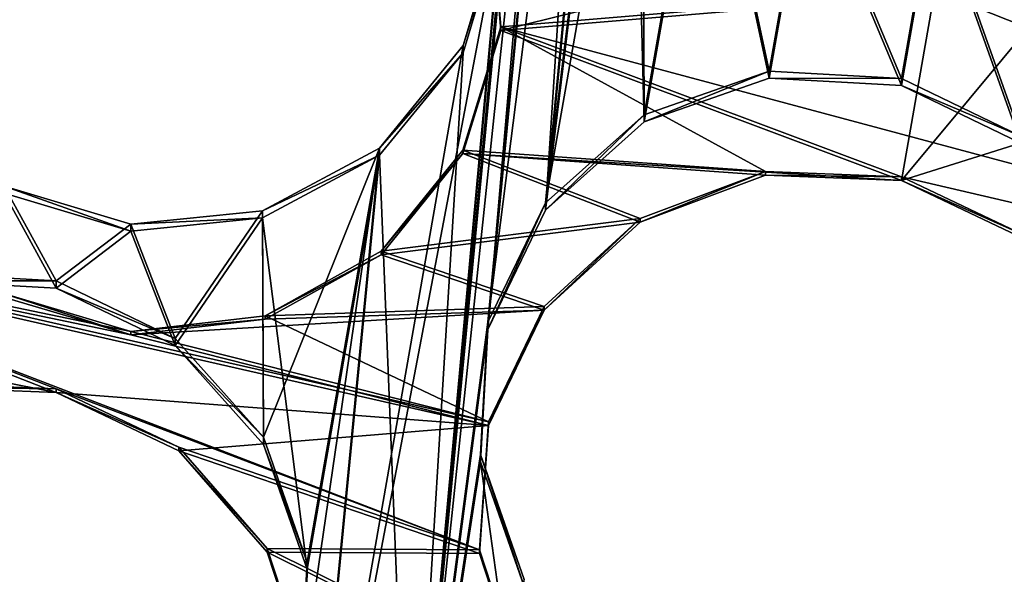
# Model space of a CAD drawing. Units: millimetres. Extents: x -61 to -9, y 0 to 213.
# Drawn here: x -29 to -27, y 196 to 197 of the extents above; entities that cross this region are included whole.
import ezdxf

# ---------------------------------------------------------------- set-up
doc = ezdxf.new("R2010")
doc.units = ezdxf.units.MM
doc.header["$LTSCALE"] = 41.718519
for name, color, linetype in [('102', 7, 'CONTINUOUS'), ('103', 7, 'CONTINUOUS'), ('122', 7, 'CONTINUOUS'), ('124', 7, 'CONTINUOUS'), ('129', 7, 'CONTINUOUS'), ('130', 7, 'CONTINUOUS'), ('173', 7, 'CONTINUOUS'), ('174', 7, 'CONTINUOUS'), ('231', 7, 'CONTINUOUS'), ('232', 7, 'CONTINUOUS'), ('233', 7, 'CONTINUOUS'), ('234', 7, 'CONTINUOUS'), ('72', 7, 'CONTINUOUS'), ('83', 7, 'CONTINUOUS'), ('94', 7, 'CONTINUOUS')]:
    doc.layers.add(name, color=color, linetype=linetype)

msp = doc.modelspace()

# ---------------------------------------------------------------- linework, layer by layer
at = {"layer": '102', "linetype": 'Continuous'}
for points in [[(-27.2506, 194.4792, -46.0317), (-26.7013, 196.181, -44.7715), (-26.7013, 196.2229, -45.9708), (-27.2506, 194.4792, -46.0317)], [(-27.2506, 194.4374, -44.8324), (-26.7013, 196.181, -44.7715), (-27.2506, 194.4792, -46.0317), (-27.2506, 194.4374, -44.8324)]]:
    msp.add_3dface(points, dxfattribs=at)
at = {"layer": '103', "linetype": 'Continuous'}
for points in [[(-27.8876, 196.0563, -45.9766), (-27.6074, 199.3034, -45.8632), (-28.002, 195.1904, -46.0068), (-27.8876, 196.0563, -45.9766)], [(-28.002, 195.1904, -46.0068), (-27.6074, 199.3034, -45.8632), (-27.7537, 197.8249, -45.9148), (-28.002, 195.1904, -46.0068)], [(-27.6597, 198.4315, -45.8937), (-27.6074, 199.3034, -45.8632), (-27.8876, 196.0563, -45.9766), (-27.6597, 198.4315, -45.8937)], [(-27.8029, 196.2321, -45.9705), (-27.6597, 198.4315, -45.8937), (-27.8876, 196.0563, -45.9766), (-27.8029, 196.2321, -45.9705)], [(-27.6099, 198.2428, -45.9003), (-27.6597, 198.4315, -45.8937), (-27.8029, 196.2321, -45.9705), (-27.6099, 198.2428, -45.9003)], [(-27.6801, 197.235, -45.9354), (-27.6099, 198.2428, -45.9003), (-27.8029, 196.2321, -45.9705), (-27.6801, 197.235, -45.9354)], [(-28.002, 195.1904, -46.0068), (-27.7537, 197.8249, -45.9148), (-27.8679, 196.6506, -45.9559), (-28.002, 195.1904, -46.0068)], [(-27.6576, 196.3618, -45.9659), (-27.6801, 197.235, -45.9354), (-27.8029, 196.2321, -45.9705), (-27.6576, 196.3618, -45.9659)], [(-27.6605, 197.0408, -45.9422), (-27.6801, 197.235, -45.9354), (-27.6576, 196.3618, -45.9659), (-27.6605, 197.0408, -45.9422)], [(-27.5682, 196.8694, -45.9482), (-27.6605, 197.0408, -45.9422), (-27.6576, 196.3618, -45.9659), (-27.5682, 196.8694, -45.9482)], [(-27.4732, 196.4262, -45.9637), (-27.5682, 196.8694, -45.9482), (-27.6576, 196.3618, -45.9659), (-27.4732, 196.4262, -45.9637)], [(-27.4169, 196.746, -45.9525), (-27.5682, 196.8694, -45.9482), (-27.4732, 196.4262, -45.9637), (-27.4169, 196.746, -45.9525)], [(-27.2785, 196.4153, -45.9641), (-27.4169, 196.746, -45.9525), (-27.4732, 196.4262, -45.9637), (-27.2785, 196.4153, -45.9641)], [(-27.2302, 196.6899, -45.9545), (-27.4169, 196.746, -45.9525), (-27.2785, 196.4153, -45.9641), (-27.2302, 196.6899, -45.9545)], [(-27.0362, 196.7095, -45.9538), (-27.2302, 196.6899, -45.9545), (-27.1029, 196.3306, -45.967), (-27.0362, 196.7095, -45.9538)], [(-27.2302, 196.6899, -45.9545), (-27.2785, 196.4153, -45.9641), (-27.1029, 196.3306, -45.967), (-27.2302, 196.6899, -45.9545)], [(-27.924, 196.4637, -45.9624), (-28.002, 195.1904, -46.0068), (-27.8679, 196.6506, -45.9559), (-27.924, 196.4637, -45.9624)], [(-28.0472, 196.3129, -45.9676), (-28.002, 195.1904, -46.0068), (-27.924, 196.4637, -45.9624), (-28.0472, 196.3129, -45.9676)], [(-28.0472, 196.3129, -45.9676), (-28.2193, 196.2205, -45.9709), (-28.1535, 195.7033, -45.9889), (-28.0472, 196.3129, -45.9676)], [(-28.1658, 195.085, -46.0105), (-28.002, 195.1904, -46.0068), (-28.0472, 196.3129, -45.9676), (-28.1658, 195.085, -46.0105)], [(-28.1658, 195.085, -46.0105), (-28.0472, 196.3129, -45.9676), (-28.1535, 195.7033, -45.9889), (-28.1658, 195.085, -46.0105)], [(-28.5235, 196.1172, -45.9745), (-28.5999, 196.257, -45.9696), (-28.7182, 196.1281, -45.9741), (-28.5235, 196.1172, -45.9745)], [(-28.4132, 196.2008, -45.9716), (-28.5999, 196.257, -45.9696), (-28.5235, 196.1172, -45.9745), (-28.4132, 196.2008, -45.9716)], [(-28.2193, 196.2205, -45.9709), (-28.4132, 196.2008, -45.9716), (-28.3479, 196.0326, -45.9774), (-28.2193, 196.2205, -45.9709)], [(-28.2178, 195.887, -45.9825), (-28.2193, 196.2205, -45.9709), (-28.3479, 196.0326, -45.9774), (-28.2178, 195.887, -45.9825)], [(-28.1535, 195.7033, -45.9889), (-28.2193, 196.2205, -45.9709), (-28.2178, 195.887, -45.9825), (-28.1535, 195.7033, -45.9889)], [(-27.2506, 194.4792, -46.0317), (-26.7013, 196.2229, -45.9708), (-27.0042, 195.6308, -45.9915), (-27.2506, 194.4792, -46.0317)], [(-28.4132, 196.2008, -45.9716), (-28.5235, 196.1172, -45.9745), (-28.3479, 196.0326, -45.9774), (-28.4132, 196.2008, -45.9716)], [(-27.8986, 195.8615, -45.9834), (-27.8876, 196.0563, -45.9766), (-28.002, 195.1904, -46.0068), (-27.8986, 195.8615, -45.9834)], [(-27.8098, 195.2252, -46.0056), (-27.8986, 195.8615, -45.9834), (-28.002, 195.1904, -46.0068), (-27.8098, 195.2252, -46.0056)], [(-27.8343, 195.6778, -45.9898), (-27.8986, 195.8615, -45.9834), (-27.8098, 195.2252, -46.0056), (-27.8343, 195.6778, -45.9898)], [(-28.1645, 195.5085, -45.9957), (-28.1658, 195.085, -46.0105), (-28.1535, 195.7033, -45.9889), (-28.1645, 195.5085, -45.9957)]]:
    msp.add_3dface(points, dxfattribs=at)
at = {"layer": '122', "linetype": 'Continuous'}
for points in [[(-27.6074, 199.3139, -46.163), (-27.6597, 198.442, -46.1935), (-28.002, 195.2008, -46.3067), (-27.6074, 199.3139, -46.163)], [(-27.6074, 199.3139, -46.163), (-28.002, 195.2008, -46.3067), (-27.8679, 196.661, -46.2557), (-27.6074, 199.3139, -46.163)], [(-27.6597, 198.442, -46.1935), (-27.8876, 196.0668, -46.2764), (-28.002, 195.2008, -46.3067), (-27.6597, 198.442, -46.1935)], [(-27.6597, 198.442, -46.1935), (-27.6099, 198.2533, -46.2001), (-27.8876, 196.0668, -46.2764), (-27.6597, 198.442, -46.1935)], [(-27.8876, 196.0668, -46.2764), (-27.6099, 198.2533, -46.2001), (-27.8029, 196.2426, -46.2703), (-27.8876, 196.0668, -46.2764)], [(-27.6099, 198.2533, -46.2001), (-27.6801, 197.2454, -46.2353), (-27.8029, 196.2426, -46.2703), (-27.6099, 198.2533, -46.2001)], [(-27.6801, 197.2454, -46.2353), (-27.6605, 197.0513, -46.242), (-27.8029, 196.2426, -46.2703), (-27.6801, 197.2454, -46.2353)], [(-27.8029, 196.2426, -46.2703), (-27.6605, 197.0513, -46.242), (-27.6576, 196.3722, -46.2658), (-27.8029, 196.2426, -46.2703)], [(-27.6605, 197.0513, -46.242), (-27.5682, 196.8799, -46.248), (-27.6576, 196.3722, -46.2658), (-27.6605, 197.0513, -46.242)], [(-27.6576, 196.3722, -46.2658), (-27.5682, 196.8799, -46.248), (-27.4732, 196.4367, -46.2635), (-27.6576, 196.3722, -46.2658)], [(-27.5682, 196.8799, -46.248), (-27.4169, 196.7564, -46.2523), (-27.4732, 196.4367, -46.2635), (-27.5682, 196.8799, -46.248)], [(-27.4169, 196.7564, -46.2523), (-27.2785, 196.4257, -46.2639), (-27.4732, 196.4367, -46.2635), (-27.4169, 196.7564, -46.2523)], [(-27.4169, 196.7564, -46.2523), (-27.2302, 196.7003, -46.2543), (-27.2785, 196.4257, -46.2639), (-27.4169, 196.7564, -46.2523)], [(-27.2302, 196.7003, -46.2543), (-27.0362, 196.72, -46.2536), (-27.1029, 196.3411, -46.2668), (-27.2302, 196.7003, -46.2543)], [(-27.2785, 196.4257, -46.2639), (-27.2302, 196.7003, -46.2543), (-27.1029, 196.3411, -46.2668), (-27.2785, 196.4257, -46.2639)], [(-28.002, 195.2008, -46.3067), (-28.1658, 195.0955, -46.3103), (-27.8679, 196.661, -46.2557), (-28.002, 195.2008, -46.3067)], [(-27.8679, 196.661, -46.2557), (-28.1658, 195.0955, -46.3103), (-27.924, 196.4742, -46.2622), (-27.8679, 196.661, -46.2557)], [(-27.924, 196.4742, -46.2622), (-28.1658, 195.0955, -46.3103), (-28.0472, 196.3234, -46.2675), (-27.924, 196.4742, -46.2622)], [(-28.2193, 196.2309, -46.2707), (-28.0472, 196.3234, -46.2675), (-28.2178, 195.8975, -46.2823), (-28.2193, 196.2309, -46.2707)], [(-28.2178, 195.8975, -46.2823), (-28.0472, 196.3234, -46.2675), (-28.1535, 195.7138, -46.2888), (-28.2178, 195.8975, -46.2823)], [(-28.0472, 196.3234, -46.2675), (-28.1658, 195.0955, -46.3103), (-28.1645, 195.519, -46.2956), (-28.0472, 196.3234, -46.2675)], [(-28.1535, 195.7138, -46.2888), (-28.0472, 196.3234, -46.2675), (-28.1645, 195.519, -46.2956), (-28.1535, 195.7138, -46.2888)], [(-28.5999, 196.2674, -46.2694), (-28.5235, 196.1277, -46.2743), (-28.7182, 196.1386, -46.2739), (-28.5999, 196.2674, -46.2694)], [(-28.5999, 196.2674, -46.2694), (-28.4132, 196.2113, -46.2714), (-28.5235, 196.1277, -46.2743), (-28.5999, 196.2674, -46.2694)], [(-28.4132, 196.2113, -46.2714), (-28.2193, 196.2309, -46.2707), (-28.3479, 196.0431, -46.2773), (-28.4132, 196.2113, -46.2714)], [(-28.3479, 196.0431, -46.2773), (-28.2193, 196.2309, -46.2707), (-28.2178, 195.8975, -46.2823), (-28.3479, 196.0431, -46.2773)], [(-26.7014, 196.233, -46.2706), (-27.2506, 194.4896, -46.3315), (-26.9195, 195.817, -46.2851), (-26.7014, 196.233, -46.2706)], [(-28.5235, 196.1277, -46.2743), (-28.4132, 196.2113, -46.2714), (-28.3479, 196.0431, -46.2773), (-28.5235, 196.1277, -46.2743)], [(-27.8876, 196.0668, -46.2764), (-27.8986, 195.872, -46.2832), (-28.002, 195.2008, -46.3067), (-27.8876, 196.0668, -46.2764)], [(-27.8986, 195.872, -46.2832), (-27.8343, 195.6883, -46.2896), (-28.002, 195.2008, -46.3067), (-27.8986, 195.872, -46.2832)], [(-26.9195, 195.817, -46.2851), (-27.2506, 194.4896, -46.3315), (-27.0042, 195.6412, -46.2913), (-26.9195, 195.817, -46.2851)]]:
    msp.add_3dface(points, dxfattribs=at)
at = {"layer": '124', "linetype": 'Continuous'}
for points in [[(-26.7012, 196.2687, -47.27), (-27.2508, 194.5243, -47.3309), (-26.7014, 196.233, -46.2706), (-26.7012, 196.2687, -47.27)], [(-27.2508, 194.5243, -47.3309), (-27.2506, 194.4896, -46.3315), (-26.7014, 196.233, -46.2706), (-27.2508, 194.5243, -47.3309)]]:
    msp.add_3dface(points, dxfattribs=at)
at = {"layer": '129', "linetype": 'Continuous'}
for points in [[(-27.8685, 196.5017, -41.8916), (-27.8843, 196.6916, -41.8686), (-27.2302, 196.5555, -42.1075), (-27.8685, 196.5017, -41.8916)], [(-27.0303, 196.5793, -42.1747), (-25.4748, 195.8608, -42.7815), (-27.2302, 196.5555, -42.1075), (-27.0303, 196.5793, -42.1747)], [(-25.4748, 195.8608, -42.7815), (-27.8685, 196.5017, -41.8916), (-27.2302, 196.5555, -42.1075), (-25.4748, 195.8608, -42.7815)], [(-27.8685, 196.5017, -41.8916), (-27.4787, 196.2887, -42.0474), (-27.9246, 196.3204, -41.8906), (-27.8685, 196.5017, -41.8916)], [(-25.4748, 195.8608, -42.7815), (-27.2785, 196.2809, -42.1171), (-27.8685, 196.5017, -41.8916), (-25.4748, 195.8608, -42.7815)], [(-27.2785, 196.2809, -42.1171), (-27.4787, 196.2887, -42.0474), (-27.8685, 196.5017, -41.8916), (-27.2785, 196.2809, -42.1171)], [(-27.9246, 196.3204, -41.8906), (-27.6633, 196.2196, -41.9911), (-28.0449, 196.1715, -41.8656), (-27.9246, 196.3204, -41.8906)], [(-27.4787, 196.2887, -42.0474), (-27.6633, 196.2196, -41.9911), (-27.9246, 196.3204, -41.8906), (-27.4787, 196.2887, -42.0474)], [(-27.2785, 196.2809, -42.1171), (-25.4748, 195.8608, -42.7815), (-27.0979, 196.1949, -42.1881), (-27.2785, 196.2809, -42.1171)], [(-27.6633, 196.2196, -41.9911), (-27.8044, 196.0899, -41.9572), (-28.0449, 196.1715, -41.8656), (-27.6633, 196.2196, -41.9911)], [(-27.8865, 195.9202, -41.9493), (-27.9, 195.7318, -41.9686), (-29.1162, 196.1997, -41.4968), (-27.8865, 195.9202, -41.9493)], [(-27.9, 195.7318, -41.9686), (-28.5235, 195.9689, -41.7269), (-29.1162, 196.1997, -41.4968), (-27.9, 195.7318, -41.9686)], [(-28.4132, 196.0535, -41.7537), (-27.8865, 195.9202, -41.9493), (-29.1162, 196.1997, -41.4968), (-28.4132, 196.0535, -41.7537)], [(-28.6061, 196.1105, -41.6812), (-28.4132, 196.0535, -41.7537), (-29.1162, 196.1997, -41.4968), (-28.6061, 196.1105, -41.6812)], [(-28.5235, 195.9689, -41.7269), (-28.7232, 195.9768, -41.6583), (-29.1162, 196.1997, -41.4968), (-28.5235, 195.9689, -41.7269)], [(-28.0449, 196.1715, -41.8656), (-27.8044, 196.0899, -41.9572), (-28.2156, 196.0765, -41.8182), (-28.0449, 196.1715, -41.8656)], [(-27.8044, 196.0899, -41.9572), (-27.8865, 195.9202, -41.9493), (-28.2156, 196.0765, -41.8182), (-27.8044, 196.0899, -41.9572)], [(-28.2156, 196.0765, -41.8182), (-27.8865, 195.9202, -41.9493), (-28.4132, 196.0535, -41.7537), (-28.2156, 196.0765, -41.8182)], [(-28.5235, 195.9689, -41.7269), (-27.9, 195.7318, -41.9686), (-28.3427, 195.8828, -41.7991), (-28.5235, 195.9689, -41.7269)], [(-28.3427, 195.8828, -41.7991), (-27.9, 195.7318, -41.9686), (-28.2124, 195.7339, -41.8628), (-28.3427, 195.8828, -41.7991)], [(-27.9, 195.7318, -41.9686), (-27.8399, 195.5486, -42.0134), (-28.2124, 195.7339, -41.8628), (-27.9, 195.7318, -41.9686)], [(-28.2124, 195.7339, -41.8628), (-27.8399, 195.5486, -42.0134), (-28.152, 195.5498, -41.9085), (-28.2124, 195.7339, -41.8628)]]:
    msp.add_3dface(points, dxfattribs=at)
at = {"layer": '130', "linetype": 'Continuous'}
for points in [[(-25.3201, 196.8919, -42.5954), (-27.2785, 196.2757, -41.9672), (-27.0979, 196.1897, -42.0382), (-25.3201, 196.8919, -42.5954)], [(-27.2785, 196.2757, -41.9672), (-25.3201, 196.8919, -42.5954), (-27.0303, 196.5741, -42.0248), (-27.2785, 196.2757, -41.9672)], [(-27.8843, 196.6864, -41.7187), (-27.8685, 196.4964, -41.7417), (-27.4225, 196.6069, -41.8859), (-27.8843, 196.6864, -41.7187)], [(-27.4225, 196.6069, -41.8859), (-27.8685, 196.4964, -41.7417), (-27.2302, 196.5503, -41.9576), (-27.4225, 196.6069, -41.8859)], [(-27.2302, 196.5503, -41.9576), (-27.2785, 196.2757, -41.9672), (-27.0303, 196.5741, -42.0248), (-27.2302, 196.5503, -41.9576)], [(-27.8685, 196.4964, -41.7417), (-27.2785, 196.2757, -41.9672), (-27.2302, 196.5503, -41.9576), (-27.8685, 196.4964, -41.7417)], [(-27.9246, 196.3152, -41.7407), (-27.2785, 196.2757, -41.9672), (-27.8685, 196.4964, -41.7417), (-27.9246, 196.3152, -41.7407)], [(-28.0449, 196.1663, -41.7157), (-27.6633, 196.2144, -41.8412), (-27.9246, 196.3152, -41.7407), (-28.0449, 196.1663, -41.7157)], [(-27.4787, 196.2834, -41.8975), (-27.2785, 196.2757, -41.9672), (-27.9246, 196.3152, -41.7407), (-27.4787, 196.2834, -41.8975)], [(-27.6633, 196.2144, -41.8412), (-27.4787, 196.2834, -41.8975), (-27.9246, 196.3152, -41.7407), (-27.6633, 196.2144, -41.8412)], [(-27.8044, 196.0846, -41.8072), (-27.6633, 196.2144, -41.8412), (-28.0449, 196.1663, -41.7157), (-27.8044, 196.0846, -41.8072)], [(-29.2963, 196.1169, -41.2956), (-28.5235, 195.9637, -41.577), (-29.1162, 196.1945, -41.3469), (-29.2963, 196.1169, -41.2956)], [(-27.8865, 195.915, -41.7994), (-28.4132, 196.0483, -41.6038), (-29.1162, 196.1945, -41.3469), (-27.8865, 195.915, -41.7994)], [(-28.5235, 195.9637, -41.577), (-27.8865, 195.915, -41.7994), (-29.1162, 196.1945, -41.3469), (-28.5235, 195.9637, -41.577)], [(-28.4132, 196.0483, -41.6038), (-28.6061, 196.1052, -41.5313), (-29.1162, 196.1945, -41.3469), (-28.4132, 196.0483, -41.6038)], [(-28.2156, 196.0713, -41.6683), (-27.8044, 196.0846, -41.8072), (-28.0449, 196.1663, -41.7157), (-28.2156, 196.0713, -41.6683)], [(-28.7232, 195.9715, -41.5084), (-28.5235, 195.9637, -41.577), (-29.2963, 196.1169, -41.2956), (-28.7232, 195.9715, -41.5084)], [(-27.8865, 195.915, -41.7994), (-27.8044, 196.0846, -41.8072), (-28.4132, 196.0483, -41.6038), (-27.8865, 195.915, -41.7994)], [(-28.4132, 196.0483, -41.6038), (-27.8044, 196.0846, -41.8072), (-28.2156, 196.0713, -41.6683), (-28.4132, 196.0483, -41.6038)], [(-27.8865, 195.915, -41.7994), (-28.5235, 195.9637, -41.577), (-28.3427, 195.8775, -41.6492), (-27.8865, 195.915, -41.7994)], [(-27.9, 195.7265, -41.8187), (-27.8865, 195.915, -41.7994), (-28.3427, 195.8775, -41.6492), (-27.9, 195.7265, -41.8187)], [(-28.2124, 195.7286, -41.7129), (-27.9, 195.7265, -41.8187), (-28.3427, 195.8775, -41.6492), (-28.2124, 195.7286, -41.7129)], [(-25.7362, 194.8443, -42.6669), (-25.4748, 195.8556, -42.6316), (-27.1452, 195.3683, -42.1211), (-25.7362, 194.8443, -42.6669)], [(-27.1452, 195.3683, -42.1211), (-25.4748, 195.8556, -42.6316), (-27.0034, 195.4977, -42.1516), (-27.1452, 195.3683, -42.1211)], [(-27.8399, 195.5433, -41.8635), (-27.9, 195.7265, -41.8187), (-28.2124, 195.7286, -41.7129), (-27.8399, 195.5433, -41.8635)], [(-28.152, 195.5446, -41.7586), (-27.8399, 195.5433, -41.8635), (-28.2124, 195.7286, -41.7129), (-28.152, 195.5446, -41.7586)]]:
    msp.add_3dface(points, dxfattribs=at)
at = {"layer": '173', "linetype": 'Continuous'}
for points in [[(-27.2785, 196.4153, -45.9641), (-27.2785, 196.4257, -46.2639), (-27.1029, 196.3411, -46.2668), (-27.2785, 196.4153, -45.9641)], [(-27.1029, 196.3306, -45.967), (-27.2785, 196.4153, -45.9641), (-27.1029, 196.3411, -46.2668), (-27.1029, 196.3306, -45.967)], [(-27.2785, 196.2809, -42.1171), (-27.0979, 196.1949, -42.1881), (-27.2785, 196.2757, -41.9672), (-27.2785, 196.2809, -42.1171)], [(-27.2785, 196.2757, -41.9672), (-27.0979, 196.1949, -42.1881), (-27.0979, 196.1897, -42.0382), (-27.2785, 196.2757, -41.9672)]]:
    msp.add_3dface(points, dxfattribs=at)
at = {"layer": '174', "linetype": 'Continuous'}
for points in [[(-27.4732, 196.4262, -45.9637), (-27.6576, 196.3618, -45.9659), (-27.4732, 196.4367, -46.2635), (-27.4732, 196.4262, -45.9637)], [(-27.6576, 196.3618, -45.9659), (-27.6576, 196.3722, -46.2658), (-27.4732, 196.4367, -46.2635), (-27.6576, 196.3618, -45.9659)], [(-27.2785, 196.4257, -46.2639), (-27.4732, 196.4262, -45.9637), (-27.4732, 196.4367, -46.2635), (-27.2785, 196.4257, -46.2639)], [(-27.2785, 196.4153, -45.9641), (-27.4732, 196.4262, -45.9637), (-27.2785, 196.4257, -46.2639), (-27.2785, 196.4153, -45.9641)], [(-27.6576, 196.3618, -45.9659), (-27.8029, 196.2321, -45.9705), (-27.6576, 196.3722, -46.2658), (-27.6576, 196.3618, -45.9659)], [(-27.8029, 196.2321, -45.9705), (-27.8029, 196.2426, -46.2703), (-27.6576, 196.3722, -46.2658), (-27.8029, 196.2321, -45.9705)], [(-27.6633, 196.2196, -41.9911), (-27.4787, 196.2887, -42.0474), (-27.6633, 196.2144, -41.8412), (-27.6633, 196.2196, -41.9911)], [(-27.4787, 196.2887, -42.0474), (-27.4787, 196.2834, -41.8975), (-27.6633, 196.2144, -41.8412), (-27.4787, 196.2887, -42.0474)], [(-27.4787, 196.2887, -42.0474), (-27.2785, 196.2809, -42.1171), (-27.4787, 196.2834, -41.8975), (-27.4787, 196.2887, -42.0474)], [(-27.2785, 196.2809, -42.1171), (-27.2785, 196.2757, -41.9672), (-27.4787, 196.2834, -41.8975), (-27.2785, 196.2809, -42.1171)], [(-27.8029, 196.2321, -45.9705), (-27.8876, 196.0563, -45.9766), (-27.8029, 196.2426, -46.2703), (-27.8029, 196.2321, -45.9705)], [(-27.8876, 196.0563, -45.9766), (-27.8876, 196.0668, -46.2764), (-27.8029, 196.2426, -46.2703), (-27.8876, 196.0563, -45.9766)], [(-27.8044, 196.0899, -41.9572), (-27.6633, 196.2196, -41.9911), (-27.8044, 196.0846, -41.8072), (-27.8044, 196.0899, -41.9572)], [(-27.6633, 196.2196, -41.9911), (-27.6633, 196.2144, -41.8412), (-27.8044, 196.0846, -41.8072), (-27.6633, 196.2196, -41.9911)], [(-27.8865, 195.9202, -41.9493), (-27.8044, 196.0899, -41.9572), (-27.8865, 195.915, -41.7994), (-27.8865, 195.9202, -41.9493)], [(-27.8044, 196.0899, -41.9572), (-27.8044, 196.0846, -41.8072), (-27.8865, 195.915, -41.7994), (-27.8044, 196.0899, -41.9572)], [(-27.8876, 196.0563, -45.9766), (-27.8986, 195.8615, -45.9834), (-27.8876, 196.0668, -46.2764), (-27.8876, 196.0563, -45.9766)], [(-27.8986, 195.8615, -45.9834), (-27.8986, 195.872, -46.2832), (-27.8876, 196.0668, -46.2764), (-27.8986, 195.8615, -45.9834)], [(-27.9, 195.7318, -41.9686), (-27.8865, 195.9202, -41.9493), (-27.9, 195.7265, -41.8187), (-27.9, 195.7318, -41.9686)], [(-27.8865, 195.9202, -41.9493), (-27.8865, 195.915, -41.7994), (-27.9, 195.7265, -41.8187), (-27.8865, 195.9202, -41.9493)], [(-27.8986, 195.8615, -45.9834), (-27.8343, 195.6778, -45.9898), (-27.8986, 195.872, -46.2832), (-27.8986, 195.8615, -45.9834)], [(-27.8343, 195.6778, -45.9898), (-27.8343, 195.6883, -46.2896), (-27.8986, 195.872, -46.2832), (-27.8343, 195.6778, -45.9898)], [(-27.8399, 195.5486, -42.0134), (-27.9, 195.7318, -41.9686), (-27.8399, 195.5433, -41.8635), (-27.8399, 195.5486, -42.0134)], [(-27.9, 195.7318, -41.9686), (-27.9, 195.7265, -41.8187), (-27.8399, 195.5433, -41.8635), (-27.9, 195.7318, -41.9686)]]:
    msp.add_3dface(points, dxfattribs=at)
at = {"layer": '231', "linetype": 'Continuous'}
for points in [[(-27.8843, 196.6916, -41.8686), (-27.8685, 196.5017, -41.8916), (-27.8843, 196.6864, -41.7187), (-27.8843, 196.6916, -41.8686)], [(-27.8685, 196.5017, -41.8916), (-27.8685, 196.4964, -41.7417), (-27.8843, 196.6864, -41.7187), (-27.8685, 196.5017, -41.8916)], [(-27.8679, 196.6506, -45.9559), (-27.8679, 196.661, -46.2557), (-27.924, 196.4742, -46.2622), (-27.8679, 196.6506, -45.9559)], [(-27.924, 196.4637, -45.9624), (-27.8679, 196.6506, -45.9559), (-27.924, 196.4742, -46.2622), (-27.924, 196.4637, -45.9624)], [(-27.8685, 196.5017, -41.8916), (-27.9246, 196.3204, -41.8906), (-27.8685, 196.4964, -41.7417), (-27.8685, 196.5017, -41.8916)], [(-27.9246, 196.3204, -41.8906), (-27.9246, 196.3152, -41.7407), (-27.8685, 196.4964, -41.7417), (-27.9246, 196.3204, -41.8906)], [(-27.924, 196.4637, -45.9624), (-27.924, 196.4742, -46.2622), (-28.0472, 196.3234, -46.2675), (-27.924, 196.4637, -45.9624)], [(-28.0472, 196.3129, -45.9676), (-27.924, 196.4637, -45.9624), (-28.0472, 196.3234, -46.2675), (-28.0472, 196.3129, -45.9676)], [(-28.0472, 196.3129, -45.9676), (-28.0472, 196.3234, -46.2675), (-28.2193, 196.2309, -46.2707), (-28.0472, 196.3129, -45.9676)], [(-28.2193, 196.2205, -45.9709), (-28.0472, 196.3129, -45.9676), (-28.2193, 196.2309, -46.2707), (-28.2193, 196.2205, -45.9709)], [(-27.9246, 196.3204, -41.8906), (-28.0449, 196.1715, -41.8656), (-27.9246, 196.3152, -41.7407), (-27.9246, 196.3204, -41.8906)], [(-28.0449, 196.1715, -41.8656), (-28.0449, 196.1663, -41.7157), (-27.9246, 196.3152, -41.7407), (-28.0449, 196.1715, -41.8656)], [(-28.2193, 196.2205, -45.9709), (-28.2193, 196.2309, -46.2707), (-28.4132, 196.2113, -46.2714), (-28.2193, 196.2205, -45.9709)], [(-28.4132, 196.2008, -45.9716), (-28.2193, 196.2205, -45.9709), (-28.4132, 196.2113, -46.2714), (-28.4132, 196.2008, -45.9716)], [(-28.0449, 196.1715, -41.8656), (-28.2156, 196.0765, -41.8182), (-28.0449, 196.1663, -41.7157), (-28.0449, 196.1715, -41.8656)], [(-28.2156, 196.0765, -41.8182), (-28.2156, 196.0713, -41.6683), (-28.0449, 196.1663, -41.7157), (-28.2156, 196.0765, -41.8182)], [(-28.2156, 196.0765, -41.8182), (-28.4132, 196.0535, -41.7537), (-28.2156, 196.0713, -41.6683), (-28.2156, 196.0765, -41.8182)], [(-28.4132, 196.0535, -41.7537), (-28.4132, 196.0483, -41.6038), (-28.2156, 196.0713, -41.6683), (-28.4132, 196.0535, -41.7537)]]:
    msp.add_3dface(points, dxfattribs=at)
at = {"layer": '232', "linetype": 'Continuous'}
for points in [[(-28.5999, 196.257, -45.9696), (-28.4132, 196.2008, -45.9716), (-28.5999, 196.2674, -46.2694), (-28.5999, 196.257, -45.9696)], [(-28.4132, 196.2008, -45.9716), (-28.4132, 196.2113, -46.2714), (-28.5999, 196.2674, -46.2694), (-28.4132, 196.2008, -45.9716)], [(-28.4132, 196.0535, -41.7537), (-28.6061, 196.1105, -41.6812), (-28.4132, 196.0483, -41.6038), (-28.4132, 196.0535, -41.7537)], [(-28.6061, 196.1105, -41.6812), (-28.6061, 196.1052, -41.5313), (-28.4132, 196.0483, -41.6038), (-28.6061, 196.1105, -41.6812)]]:
    msp.add_3dface(points, dxfattribs=at)
at = {"layer": '233', "linetype": 'Continuous'}
for points in [[(-28.5235, 196.1172, -45.9745), (-28.5235, 196.1277, -46.2743), (-28.3479, 196.0431, -46.2773), (-28.5235, 196.1172, -45.9745)], [(-28.3479, 196.0326, -45.9774), (-28.5235, 196.1172, -45.9745), (-28.3479, 196.0431, -46.2773), (-28.3479, 196.0326, -45.9774)], [(-28.3479, 196.0326, -45.9774), (-28.3479, 196.0431, -46.2773), (-28.2178, 195.8975, -46.2823), (-28.3479, 196.0326, -45.9774)], [(-28.2178, 195.887, -45.9825), (-28.3479, 196.0326, -45.9774), (-28.2178, 195.8975, -46.2823), (-28.2178, 195.887, -45.9825)], [(-28.5235, 195.9689, -41.7269), (-28.3427, 195.8828, -41.7991), (-28.5235, 195.9637, -41.577), (-28.5235, 195.9689, -41.7269)], [(-28.5235, 195.9637, -41.577), (-28.3427, 195.8828, -41.7991), (-28.3427, 195.8775, -41.6492), (-28.5235, 195.9637, -41.577)], [(-28.2178, 195.887, -45.9825), (-28.2178, 195.8975, -46.2823), (-28.1535, 195.7138, -46.2888), (-28.2178, 195.887, -45.9825)], [(-28.1535, 195.7033, -45.9889), (-28.2178, 195.887, -45.9825), (-28.1535, 195.7138, -46.2888), (-28.1535, 195.7033, -45.9889)], [(-28.3427, 195.8828, -41.7991), (-28.2124, 195.7339, -41.8628), (-28.3427, 195.8775, -41.6492), (-28.3427, 195.8828, -41.7991)], [(-28.2124, 195.7339, -41.8628), (-28.2124, 195.7286, -41.7129), (-28.3427, 195.8775, -41.6492), (-28.2124, 195.7339, -41.8628)], [(-28.2124, 195.7339, -41.8628), (-28.152, 195.5498, -41.9085), (-28.2124, 195.7286, -41.7129), (-28.2124, 195.7339, -41.8628)], [(-28.152, 195.5498, -41.9085), (-28.152, 195.5446, -41.7586), (-28.2124, 195.7286, -41.7129), (-28.152, 195.5498, -41.9085)], [(-28.1535, 195.7033, -45.9889), (-28.1535, 195.7138, -46.2888), (-28.1645, 195.519, -46.2956), (-28.1535, 195.7033, -45.9889)], [(-28.1645, 195.5085, -45.9957), (-28.1535, 195.7033, -45.9889), (-28.1645, 195.519, -46.2956), (-28.1645, 195.5085, -45.9957)]]:
    msp.add_3dface(points, dxfattribs=at)
at = {"layer": '234', "linetype": 'Continuous'}
for points in [[(-28.5235, 196.1277, -46.2743), (-28.7182, 196.1281, -45.9741), (-28.7182, 196.1386, -46.2739), (-28.5235, 196.1277, -46.2743)], [(-28.5235, 196.1172, -45.9745), (-28.7182, 196.1281, -45.9741), (-28.5235, 196.1277, -46.2743), (-28.5235, 196.1172, -45.9745)], [(-28.7232, 195.9768, -41.6583), (-28.5235, 195.9689, -41.7269), (-28.7232, 195.9715, -41.5084), (-28.7232, 195.9768, -41.6583)], [(-28.5235, 195.9689, -41.7269), (-28.5235, 195.9637, -41.577), (-28.7232, 195.9715, -41.5084), (-28.5235, 195.9689, -41.7269)]]:
    msp.add_3dface(points, dxfattribs=at)
at = {"layer": '72', "linetype": 'Continuous'}
for points in [[(-50.0333, 33.3711, -33.6678), (-21.2805, 209.0945, -33.6678), (-53.272, 26.4119, -33.6678), (-50.0333, 33.3711, -33.6678)], [(-53.272, 26.4119, -33.6678), (-21.2805, 209.0945, -33.6678), (-49.2721, 209.0945, -33.6678), (-53.272, 26.4119, -33.6678)], [(-50.0333, 33.3711, -33.6678), (-48.4348, 35.9543, -33.6678), (-21.2805, 209.0945, -33.6678), (-50.0333, 33.3711, -33.6678)], [(-48.4348, 35.9543, -33.6678), (-46.3852, 38.2008, -33.6678), (-21.2805, 209.0945, -33.6678), (-48.4348, 35.9543, -33.6678)], [(-46.3852, 38.2008, -33.6678), (-43.9566, 40.0366, -33.6678), (-21.2805, 209.0945, -33.6678), (-46.3852, 38.2008, -33.6678)], [(-43.9566, 40.0366, -33.6678), (-41.2374, 41.3906, -33.6678), (-21.2805, 209.0945, -33.6678), (-43.9566, 40.0366, -33.6678)], [(-41.2374, 41.3906, -33.6678), (-38.3078, 42.2255, -33.6678), (-21.2805, 209.0945, -33.6678), (-41.2374, 41.3906, -33.6678)], [(-38.3078, 42.2255, -33.6678), (-35.2763, 42.5066, -33.6678), (-21.2805, 209.0945, -33.6678), (-38.3078, 42.2255, -33.6678)], [(-35.2763, 42.5066, -33.6678), (-32.2448, 42.2255, -33.6678), (-21.2805, 209.0945, -33.6678), (-35.2763, 42.5066, -33.6678)], [(-32.2448, 42.2255, -33.6678), (-29.3151, 41.3906, -33.6678), (-21.2805, 209.0945, -33.6678), (-32.2448, 42.2255, -33.6678)], [(-29.3151, 41.3906, -33.6678), (-26.596, 40.0366, -33.6678), (-21.2805, 209.0945, -33.6678), (-29.3151, 41.3906, -33.6678)]]:
    msp.add_3dface(points, dxfattribs=at)
at = {"layer": '83', "linetype": 'Continuous'}
msp.add_3dface([(-27.2508, 194.5243, -47.3309), (-26.7012, 196.2687, -47.27), (-27.0212, 194.4253, -47.3344), (-27.2508, 194.5243, -47.3309)], dxfattribs=at)
at = {"layer": '94', "linetype": 'Continuous'}
for points in [[(-26.7013, 196.181, -44.7715), (-27.2506, 194.4374, -44.8324), (-27.4136, 191.5062, -44.9348), (-26.7013, 196.181, -44.7715)], [(-26.3124, 193.1624, -44.8769), (-26.7013, 196.181, -44.7715), (-27.4136, 191.5062, -44.9348), (-26.3124, 193.1624, -44.8769)]]:
    msp.add_3dface(points, dxfattribs=at)

doc.saveas('drawing.dxf')
